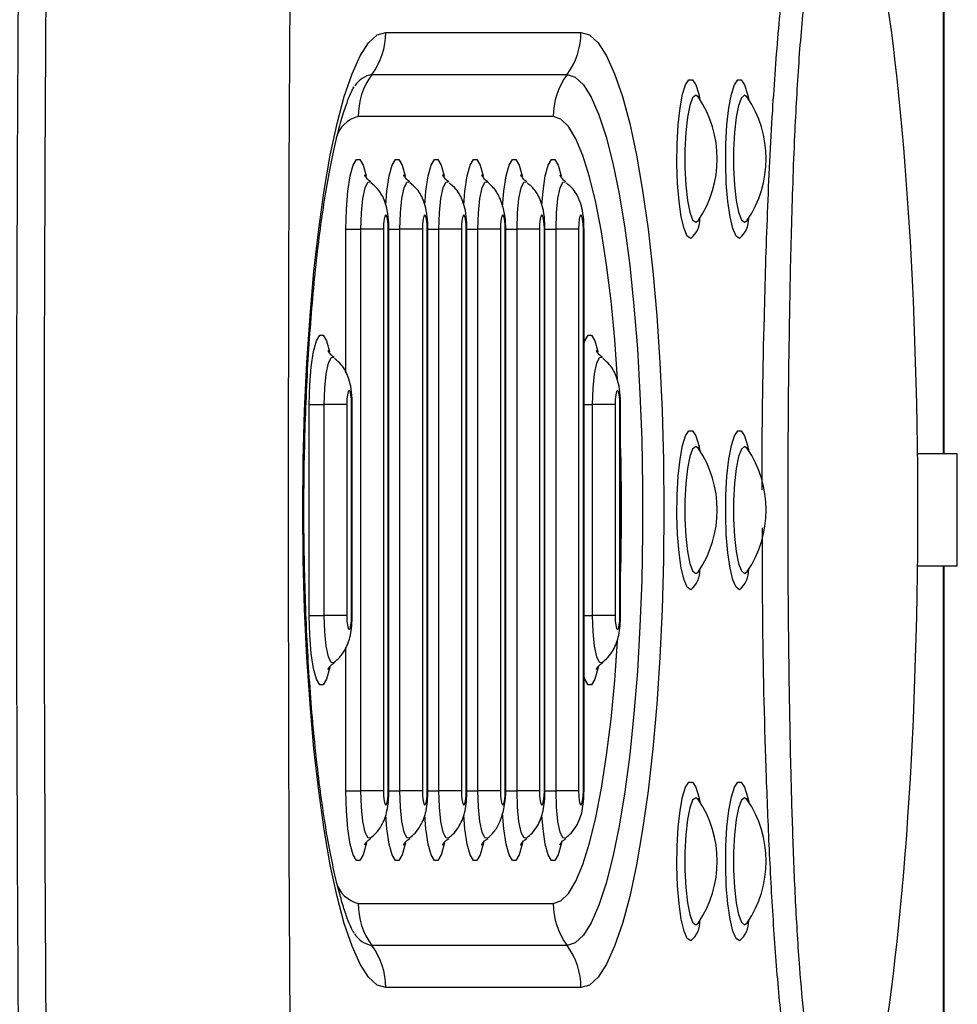
# Model space of a CAD drawing. Units: millimetres. Extents: x 0 to 586, y -13 to 297.
# Drawn here: x 193 to 196, y 64 to 67 of the extents above; entities that cross this region are included whole.
import ezdxf

# ---------------------------------------------------------------- set-up
doc = ezdxf.new("R2010")
doc.units = ezdxf.units.MM

msp = doc.modelspace()

# ---------------------------------------------------------------- linework, layer by layer
at = {"color": 8, "linetype": 'Continuous', "lineweight": 25}
for p, q in [((195.91341, 65.782804), (195.91341, 67.222804)), ((194.211721, 66.012731), (194.211721, 66.422804)), ((194.334011, 66.422804), (194.33219, 66.422804)), ((194.334011, 66.422804), (194.365492, 66.422804)), ((194.445143, 66.422804), (194.443321, 66.422804)), ((194.445143, 66.422804), (194.476624, 66.422804)), ((194.556274, 66.422804), (194.554453, 66.422804)), ((194.556274, 66.422804), (194.587755, 66.422804)), ((194.667416, 66.422804), (194.665594, 66.422804)), ((194.667416, 66.422804), (194.698896, 66.422804)), ((194.778547, 66.422804), (194.776726, 66.422804)), ((194.778547, 66.422804), (194.810028, 66.422804)), ((194.889679, 66.422804), (194.887857, 66.422804)), ((194.229822, 65.922804), (194.228001, 65.922804)), ((194.889679, 65.922804), (194.914217, 65.922804)), ((194.993868, 65.922804), (194.992046, 65.922804)), ((195.91341, 64.022804), (195.91341, 65.462804)), ((194.229822, 65.322804), (194.228001, 65.322804)), ((194.889679, 65.322804), (194.914217, 65.322804)), ((194.993868, 65.322804), (194.992046, 65.322804)), ((194.211721, 64.822804), (194.211721, 65.230881)), ((194.334011, 64.822804), (194.33219, 64.822804)), ((194.334011, 64.822804), (194.365492, 64.822804)), ((194.445143, 64.822804), (194.443321, 64.822804)), ((194.445143, 64.822804), (194.476624, 64.822804)), ((194.556274, 64.822804), (194.554453, 64.822804)), ((194.556274, 64.822804), (194.587755, 64.822804)), ((194.667416, 64.822804), (194.665594, 64.822804)), ((194.667416, 64.822804), (194.698896, 64.822804)), ((194.778547, 64.822804), (194.776726, 64.822804)), ((194.778547, 64.822804), (194.810028, 64.822804)), ((194.889679, 64.822804), (194.887857, 64.822804))]:
    msp.add_line(p, q, dxfattribs=at)
at = {"color": 7, "linetype": 'Continuous', "lineweight": 25}
for p, q in [((195.915689, 65.782804), (195.915689, 67.222804)), ((194.325237, 66.982804), (194.880915, 66.982804)), ((194.285851, 66.862804), (194.841518, 66.862804)), ((194.802132, 66.742804), (194.246454, 66.742804)), ((194.211721, 66.422804), (194.254351, 66.422804)), ((194.254351, 64.822804), (194.254351, 66.422804)), ((194.318295, 66.422804), (194.254351, 66.422804)), ((194.318295, 66.422804), (194.318295, 64.822804)), ((194.33219, 64.822804), (194.33219, 66.422804)), ((194.334011, 64.822804), (194.334011, 66.422804)), ((194.365492, 64.822804), (194.365492, 66.422804)), ((194.429426, 66.422804), (194.365492, 66.422804)), ((194.429426, 66.422804), (194.429426, 64.822804)), ((194.443321, 64.822804), (194.443321, 66.422804)), ((194.445143, 64.822804), (194.445143, 66.422804)), ((194.476624, 64.822804), (194.476624, 66.422804)), ((194.540567, 66.422804), (194.476624, 66.422804)), ((194.540567, 66.422804), (194.540567, 64.822804)), ((194.554453, 64.822804), (194.554453, 66.422804)), ((194.556274, 64.822804), (194.556274, 66.422804)), ((194.587755, 64.822804), (194.587755, 66.422804)), ((194.651699, 66.422804), (194.587755, 66.422804)), ((194.651699, 66.422804), (194.651699, 64.822804)), ((194.665594, 64.822804), (194.665594, 66.422804)), ((194.667416, 64.822804), (194.667416, 66.422804)), ((194.698896, 64.822804), (194.698896, 66.422804)), ((194.762831, 66.422804), (194.698896, 66.422804)), ((194.762831, 66.422804), (194.762831, 64.822804)), ((194.776726, 64.822804), (194.776726, 66.422804)), ((194.778547, 64.822804), (194.778547, 66.422804)), ((194.810028, 64.822804), (194.810028, 66.422804)), ((194.873972, 66.422804), (194.810028, 66.422804)), ((194.873972, 66.422804), (194.873972, 64.822804)), ((194.887857, 64.822804), (194.887857, 66.422804)), ((194.889679, 64.822804), (194.889679, 66.422804)), ((194.107533, 65.322804), (194.107533, 65.922804)), ((194.107533, 65.922804), (194.150162, 65.922804)), ((194.150162, 65.322804), (194.150162, 65.922804)), ((194.214106, 65.922804), (194.150162, 65.922804)), ((194.214106, 65.922804), (194.214106, 65.322804)), ((194.228001, 65.322804), (194.228001, 65.922804)), ((194.229822, 65.322804), (194.229822, 65.922804)), ((194.914217, 65.322804), (194.914217, 65.922804)), ((194.978161, 65.922804), (194.914217, 65.922804)), ((194.978161, 65.922804), (194.978161, 65.322804)), ((194.992046, 65.322804), (194.992046, 65.922804)), ((194.993868, 65.322804), (194.993868, 65.922804)), ((195.952663, 65.782804), (195.839624, 65.782804)), ((195.952663, 65.462804), (195.952663, 65.782804)), ((195.952663, 65.462804), (195.839624, 65.462804)), ((195.915689, 64.022804), (195.915689, 65.462804)), ((194.107533, 65.322804), (194.150162, 65.322804)), ((194.214106, 65.322804), (194.150162, 65.322804)), ((194.978161, 65.322804), (194.914217, 65.322804)), ((194.211721, 64.822804), (194.254351, 64.822804)), ((194.318295, 64.822804), (194.254351, 64.822804)), ((194.429426, 64.822804), (194.365492, 64.822804)), ((194.540567, 64.822804), (194.476624, 64.822804)), ((194.651699, 64.822804), (194.587755, 64.822804)), ((194.762831, 64.822804), (194.698896, 64.822804)), ((194.873972, 64.822804), (194.810028, 64.822804)), ((194.246454, 64.502804), (194.802132, 64.502804)), ((194.841518, 64.382804), (194.285851, 64.382804)), ((194.880915, 64.262804), (194.325237, 64.262804))]:
    msp.add_line(p, q, dxfattribs=at)
at = {"color": 7, "linetype": 'Continuous', "lineweight": 25, "flags": 128}
for points in [[(194.325237, 64.262804), (194.300556, 64.270254), (194.276142, 64.292523), (194.252262, 64.329367), (194.229183, 64.380382), (194.207163, 64.44501), (194.18643, 64.522541), (194.167213, 64.612127), (194.149742, 64.712786), (194.134178, 64.823416), (194.120722, 64.942804), (194.109497, 65.069642), (194.100637, 65.202541), (194.094238, 65.340044), (194.090376, 65.480645), (194.089079, 65.622804), (194.090376, 65.764963), (194.094238, 65.905564), (194.100637, 66.043067), (194.109497, 66.175966), (194.120722, 66.302804), (194.134178, 66.422192), (194.149742, 66.532822), (194.167213, 66.633481), (194.18643, 66.723067), (194.207163, 66.800599), (194.229183, 66.865226), (194.252262, 66.916241), (194.276142, 66.953085), (194.300556, 66.975354), (194.325237, 66.982804)], [(194.880915, 66.982804), (194.905596, 66.975354), (194.930019, 66.953085), (194.95389, 66.916241), (194.976969, 66.865226), (194.998999, 66.800599), (195.019722, 66.723067), (195.038939, 66.633481), (195.056419, 66.532822), (195.071974, 66.422192), (195.08544, 66.302804), (195.096655, 66.175966), (195.105515, 66.043067), (195.111914, 65.905564), (195.115786, 65.764963), (195.117073, 65.622804), (195.115786, 65.480645), (195.111914, 65.340044), (195.105515, 65.202541), (195.096655, 65.069642), (195.08544, 64.942804), (195.071974, 64.823416), (195.056419, 64.712786), (195.038939, 64.612127), (195.019722, 64.522541), (194.998999, 64.44501), (194.976969, 64.380382), (194.95389, 64.329367), (194.930019, 64.292523), (194.905596, 64.270254), (194.880915, 64.262804)], [(194.841518, 66.862804), (194.864807, 66.855535), (194.88781, 66.833814), (194.910278, 66.797894), (194.931936, 66.748198), (194.952536, 66.685307), (194.971828, 66.60996), (194.989595, 66.523038), (195.005636, 66.425563), (195.019741, 66.318676), (195.031767, 66.203631), (195.041552, 66.081775), (195.049, 65.954539), (195.054007, 65.823414), (195.056534, 65.689936), (195.056534, 65.555672), (195.054007, 65.422194), (195.049, 65.291069), (195.041552, 65.163833), (195.031767, 65.041978), (195.019741, 64.926932), (195.005636, 64.820045), (194.989595, 64.72257), (194.971828, 64.635649), (194.952536, 64.560301), (194.931936, 64.497411), (194.910278, 64.447714), (194.88781, 64.411795), (194.864807, 64.390073), (194.841518, 64.382804)], [(194.33219, 66.422804), (194.331656, 66.438111), (194.330149, 66.451088), (194.327898, 66.459759), (194.325237, 66.462804), (194.322586, 66.459759), (194.320326, 66.451088), (194.318819, 66.438111), (194.318295, 66.422804)], [(194.443321, 66.422804), (194.442797, 66.438111), (194.44129, 66.451088), (194.43903, 66.459759), (194.436378, 66.462804), (194.433718, 66.459759), (194.431467, 66.451088), (194.42996, 66.438111), (194.429426, 66.422804)], [(194.554453, 66.422804), (194.553928, 66.438111), (194.552422, 66.451088), (194.550171, 66.459759), (194.54751, 66.462804), (194.544849, 66.459759), (194.542599, 66.451088), (194.541092, 66.438111), (194.540567, 66.422804)], [(194.665594, 66.422804), (194.66506, 66.438111), (194.663553, 66.451088), (194.661303, 66.459759), (194.658642, 66.462804), (194.655991, 66.459759), (194.65373, 66.451088), (194.652224, 66.438111), (194.651699, 66.422804)], [(194.776726, 66.422804), (194.776192, 66.438111), (194.774694, 66.451088), (194.772434, 66.459759), (194.769783, 66.462804), (194.767122, 66.459759), (194.764872, 66.451088), (194.763365, 66.438111), (194.762831, 66.422804)], [(194.887857, 66.422804), (194.887333, 66.438111), (194.885826, 66.451088), (194.883575, 66.459759), (194.880915, 66.462804), (194.878254, 66.459759), (194.876003, 66.451088), (194.874496, 66.438111), (194.873972, 66.422804)], [(194.228001, 65.922804), (194.227467, 65.938111), (194.22596, 65.951088), (194.223709, 65.959759), (194.221048, 65.962804), (194.218397, 65.959759), (194.216137, 65.951088), (194.21463, 65.938111), (194.214106, 65.922804)], [(194.992046, 65.922804), (194.991522, 65.938111), (194.990015, 65.951088), (194.987764, 65.959759), (194.985104, 65.962804), (194.982443, 65.959759), (194.980192, 65.951088), (194.978685, 65.938111), (194.978161, 65.922804)], [(194.214106, 65.322804), (194.21463, 65.307497), (194.216137, 65.29452), (194.218397, 65.285849), (194.221048, 65.282804), (194.223709, 65.285849), (194.22596, 65.29452), (194.227467, 65.307497), (194.228001, 65.322804)], [(194.978161, 65.322804), (194.978685, 65.307497), (194.980192, 65.29452), (194.982443, 65.285849), (194.985104, 65.282804), (194.987764, 65.285849), (194.990015, 65.29452), (194.991522, 65.307497), (194.992046, 65.322804)], [(194.318295, 64.822804), (194.318819, 64.807497), (194.320326, 64.79452), (194.322586, 64.785849), (194.325237, 64.782804), (194.327898, 64.785849), (194.330149, 64.79452), (194.331656, 64.807497), (194.33219, 64.822804)], [(194.429426, 64.822804), (194.42996, 64.807497), (194.431467, 64.79452), (194.433718, 64.785849), (194.436378, 64.782804), (194.43903, 64.785849), (194.44129, 64.79452), (194.442797, 64.807497), (194.443321, 64.822804)], [(194.540567, 64.822804), (194.541092, 64.807497), (194.542599, 64.79452), (194.544849, 64.785849), (194.54751, 64.782804), (194.550171, 64.785849), (194.552422, 64.79452), (194.553928, 64.807497), (194.554453, 64.822804)], [(194.651699, 64.822804), (194.652224, 64.807497), (194.65373, 64.79452), (194.655991, 64.785849), (194.658642, 64.782804), (194.661303, 64.785849), (194.663553, 64.79452), (194.66506, 64.807497), (194.665594, 64.822804)], [(194.762831, 64.822804), (194.763365, 64.807497), (194.764872, 64.79452), (194.767122, 64.785849), (194.769783, 64.782804), (194.772434, 64.785849), (194.774694, 64.79452), (194.776192, 64.807497), (194.776726, 64.822804)], [(194.873972, 64.822804), (194.874496, 64.807497), (194.876003, 64.79452), (194.878254, 64.785849), (194.880915, 64.782804), (194.883575, 64.785849), (194.885826, 64.79452), (194.887333, 64.807497), (194.887857, 64.822804)]]:
    msp.add_lwpolyline(points, dxfattribs=at)
at = {"color": 8, "linetype": 'Continuous', "lineweight": 25, "flags": 128}
for points in [[(195.193481, 66.395824), (195.183678, 66.402955), (195.174494, 66.4239), (195.166502, 66.457343), (195.160198, 66.501182), (195.155993, 66.552663), (195.154142, 66.608552), (195.154762, 66.665336), (195.157814, 66.719448), (195.163107, 66.767487), (195.170317, 66.806435), (195.178976, 66.833845), (195.188541, 66.847994), (195.198421, 66.847994), (195.207987, 66.833845), (195.216646, 66.806435), (195.219812, 66.791717)], [(195.332403, 66.395824), (195.322599, 66.402955), (195.313416, 66.4239), (195.305414, 66.457343), (195.29912, 66.501182), (195.294914, 66.552663), (195.293064, 66.608552), (195.293684, 66.665336), (195.296736, 66.719448), (195.302029, 66.767487), (195.309229, 66.806435), (195.317888, 66.833845), (195.327463, 66.847994), (195.337343, 66.847994), (195.346909, 66.833845), (195.355568, 66.806435), (195.358725, 66.791717)], [(195.215778, 66.797874), (195.207882, 66.803671), (195.199041, 66.796344), (195.190907, 66.774959), (195.184155, 66.741247), (195.179319, 66.697939), (195.176802, 66.648544), (195.176802, 66.597064), (195.179319, 66.547669), (195.184155, 66.504361), (195.190907, 66.470649), (195.199041, 66.449264), (195.207882, 66.441937), (195.215406, 66.447197)], [(195.354691, 66.797874), (195.346804, 66.803671), (195.337954, 66.796344), (195.329828, 66.774959), (195.323067, 66.741247), (195.318232, 66.697939), (195.315714, 66.648544), (195.315714, 66.597064), (195.318232, 66.547669), (195.323067, 66.504361), (195.329828, 66.470649), (195.337954, 66.449264), (195.346804, 66.441937), (195.354328, 66.447197)], [(194.985523, 65.995649), (194.97736, 66.108754), (194.966803, 66.21868), (194.954186, 66.321113), (194.939652, 66.414764), (194.923391, 66.498455), (194.905605, 66.571135), (194.886513, 66.631889), (194.866362, 66.679953), (194.845409, 66.714723), (194.823904, 66.735762), (194.802132, 66.742804)], [(194.211721, 66.422804), (194.213133, 66.479151), (194.217243, 66.530932), (194.223709, 66.573954), (194.232025, 66.60473), (194.241514, 66.620768), (194.251394, 66.620768), (194.260883, 66.60473), (194.269199, 66.573954), (194.269552, 66.572162)], [(194.324951, 66.491163), (194.328375, 66.530932), (194.33485, 66.573954), (194.343166, 66.60473), (194.352646, 66.620768), (194.362535, 66.620768), (194.372015, 66.60473), (194.380331, 66.573954), (194.380684, 66.572162)], [(194.436083, 66.491163), (194.439507, 66.530932), (194.445982, 66.573954), (194.454298, 66.60473), (194.463787, 66.620768), (194.473667, 66.620768), (194.483156, 66.60473), (194.491472, 66.573954), (194.491825, 66.572162)], [(194.547224, 66.491163), (194.550648, 66.530932), (194.557114, 66.573954), (194.56543, 66.60473), (194.574919, 66.620768), (194.584799, 66.620768), (194.594288, 66.60473), (194.602604, 66.573954), (194.602957, 66.572162)], [(194.658041, 66.48601), (194.661779, 66.530932), (194.668255, 66.573954), (194.676571, 66.60473), (194.68605, 66.620768), (194.69594, 66.620768), (194.70542, 66.60473), (194.713736, 66.573954), (194.714088, 66.572162)], [(194.769487, 66.491163), (194.772911, 66.530932), (194.779387, 66.573954), (194.787703, 66.60473), (194.797192, 66.620768), (194.807072, 66.620768), (194.816561, 66.60473), (194.824877, 66.573954), (194.82523, 66.572162)], [(194.254351, 66.422804), (194.255781, 66.469319), (194.259882, 66.510223), (194.266157, 66.540583), (194.273872, 66.556738), (194.281025, 66.557664)], [(194.365492, 66.422804), (194.366913, 66.469319), (194.371014, 66.510223), (194.377298, 66.540583), (194.385004, 66.556738), (194.392157, 66.557664)], [(194.476624, 66.422804), (194.478045, 66.469319), (194.482145, 66.510223), (194.48843, 66.540583), (194.496136, 66.556738), (194.503288, 66.557664)], [(194.587755, 66.422804), (194.589186, 66.469319), (194.593287, 66.510223), (194.599562, 66.540583), (194.607277, 66.556738), (194.614429, 66.557664)], [(194.698896, 66.422804), (194.700317, 66.469319), (194.704418, 66.510223), (194.710703, 66.540583), (194.718409, 66.556738), (194.725561, 66.557664)], [(194.810028, 66.422804), (194.811449, 66.469319), (194.81555, 66.510223), (194.821835, 66.540583), (194.82954, 66.556738), (194.836693, 66.557664)], [(194.107533, 65.922804), (194.108944, 65.979151), (194.113054, 66.030932), (194.11952, 66.073954), (194.127836, 66.10473), (194.137325, 66.120768), (194.147205, 66.120768), (194.156694, 66.10473), (194.16501, 66.073954), (194.165363, 66.072162)], [(194.889679, 66.098368), (194.891891, 66.10473), (194.901381, 66.120768), (194.911261, 66.120768), (194.92075, 66.10473), (194.929066, 66.073954), (194.929419, 66.072162)], [(194.150162, 65.922804), (194.151592, 65.969319), (194.155693, 66.010223), (194.161968, 66.040584), (194.169683, 66.056738), (194.176836, 66.057664)], [(194.914217, 65.922804), (194.915638, 65.969319), (194.919739, 66.010223), (194.926023, 66.040584), (194.933729, 66.056738), (194.940882, 66.057664)], [(195.193481, 65.395824), (195.183678, 65.402955), (195.174494, 65.4239), (195.166502, 65.457343), (195.160198, 65.501182), (195.155993, 65.552663), (195.154142, 65.608552), (195.154762, 65.665336), (195.157814, 65.719448), (195.163107, 65.767487), (195.170317, 65.806435), (195.178976, 65.833845), (195.188541, 65.847994), (195.198421, 65.847994), (195.207987, 65.833845), (195.216646, 65.806435), (195.219812, 65.791717)], [(195.332403, 65.395824), (195.322599, 65.402955), (195.313416, 65.4239), (195.305414, 65.457343), (195.29912, 65.501182), (195.294914, 65.552663), (195.293064, 65.608552), (195.293684, 65.665336), (195.296736, 65.719448), (195.302029, 65.767487), (195.309229, 65.806435), (195.317888, 65.833845), (195.327463, 65.847994), (195.337343, 65.847994), (195.346909, 65.833845), (195.355568, 65.806435), (195.358725, 65.791717)], [(195.215778, 65.797874), (195.207882, 65.803671), (195.199041, 65.796345), (195.190907, 65.774959), (195.184155, 65.741247), (195.179319, 65.697939), (195.176802, 65.648544), (195.176802, 65.597064), (195.179319, 65.547669), (195.184155, 65.504361), (195.190907, 65.470649), (195.199041, 65.449264), (195.207882, 65.441937), (195.215406, 65.447197)], [(195.354691, 65.797874), (195.346804, 65.803671), (195.337954, 65.796345), (195.329828, 65.774959), (195.323067, 65.741247), (195.318232, 65.697939), (195.315714, 65.648544), (195.315714, 65.597064), (195.318232, 65.547669), (195.323067, 65.504361), (195.329828, 65.470649), (195.337954, 65.449264), (195.346804, 65.441937), (195.354328, 65.447197)], [(194.165859, 65.176033), (194.16501, 65.171654), (194.156694, 65.140878), (194.147205, 65.12484), (194.137325, 65.12484), (194.127836, 65.140878), (194.11952, 65.171654), (194.113054, 65.214676), (194.108944, 65.266458), (194.107533, 65.322804)], [(194.17696, 65.188045), (194.169683, 65.18887), (194.161968, 65.205025), (194.155693, 65.235385), (194.151592, 65.276289), (194.150162, 65.322804)], [(194.941015, 65.188045), (194.933729, 65.18887), (194.926023, 65.205025), (194.919739, 65.235385), (194.915638, 65.276289), (194.914217, 65.322804)], [(194.802132, 64.502804), (194.823904, 64.509846), (194.845409, 64.530885), (194.866362, 64.565655), (194.886513, 64.613719), (194.905605, 64.674473), (194.923391, 64.747153), (194.939652, 64.830844), (194.954186, 64.924495), (194.966803, 65.026928), (194.97736, 65.136854), (194.985485, 65.249363)], [(194.929914, 65.176033), (194.929066, 65.171654), (194.92075, 65.140878), (194.911261, 65.12484), (194.901381, 65.12484), (194.891891, 65.140878), (194.889679, 65.14724)], [(195.193481, 64.395824), (195.183678, 64.402955), (195.174494, 64.4239), (195.166502, 64.457343), (195.160198, 64.501182), (195.155993, 64.552663), (195.154142, 64.608552), (195.154762, 64.665336), (195.157814, 64.719448), (195.163107, 64.767487), (195.170317, 64.806435), (195.178976, 64.833845), (195.188541, 64.847994), (195.198421, 64.847994), (195.207987, 64.833845), (195.216646, 64.806435), (195.219812, 64.791717)], [(195.332403, 64.395824), (195.322599, 64.402955), (195.313416, 64.4239), (195.305414, 64.457343), (195.29912, 64.501182), (195.294914, 64.552663), (195.293064, 64.608552), (195.293684, 64.665336), (195.296736, 64.719448), (195.302029, 64.767487), (195.309229, 64.806435), (195.317888, 64.833845), (195.327463, 64.847994), (195.337343, 64.847994), (195.346909, 64.833845), (195.355568, 64.806435), (195.358725, 64.791717)], [(194.270048, 64.676033), (194.269199, 64.671654), (194.260883, 64.640878), (194.251394, 64.62484), (194.241514, 64.62484), (194.232025, 64.640878), (194.223709, 64.671654), (194.217243, 64.714676), (194.213133, 64.766458), (194.211721, 64.822804)], [(194.281149, 64.688045), (194.273872, 64.68887), (194.266157, 64.705025), (194.259882, 64.735385), (194.255781, 64.776289), (194.254351, 64.822804)], [(194.39229, 64.688045), (194.385004, 64.68887), (194.377298, 64.705025), (194.371014, 64.735385), (194.366913, 64.776289), (194.365492, 64.822804)], [(194.503422, 64.688045), (194.496136, 64.68887), (194.48843, 64.705025), (194.482145, 64.735385), (194.478045, 64.776289), (194.476624, 64.822804)], [(194.614553, 64.688045), (194.607277, 64.68887), (194.599562, 64.705025), (194.593287, 64.735385), (194.589186, 64.776289), (194.587755, 64.822804)], [(194.725695, 64.688045), (194.718409, 64.68887), (194.710703, 64.705025), (194.704418, 64.735385), (194.700317, 64.776289), (194.698896, 64.822804)], [(194.836826, 64.688045), (194.82954, 64.68887), (194.821835, 64.705025), (194.81555, 64.735385), (194.811449, 64.776289), (194.810028, 64.822804)], [(195.215778, 64.797874), (195.207882, 64.803671), (195.199041, 64.796345), (195.190907, 64.774959), (195.184155, 64.741247), (195.179319, 64.697939), (195.176802, 64.648544), (195.176802, 64.597064), (195.179319, 64.547669), (195.184155, 64.504362), (195.190907, 64.470649), (195.199041, 64.449264), (195.207882, 64.441937), (195.215406, 64.447197)], [(195.354691, 64.797874), (195.346804, 64.803671), (195.337954, 64.796345), (195.329828, 64.774959), (195.323067, 64.741247), (195.318232, 64.697939), (195.315714, 64.648544), (195.315714, 64.597064), (195.318232, 64.547669), (195.323067, 64.504362), (195.329828, 64.470649), (195.337954, 64.449264), (195.346804, 64.441937), (195.354328, 64.447197)], [(194.38118, 64.676033), (194.380331, 64.671654), (194.372015, 64.640878), (194.362535, 64.62484), (194.352646, 64.62484), (194.343166, 64.640878), (194.33485, 64.671654), (194.328375, 64.714676), (194.325008, 64.753568)], [(194.492321, 64.676033), (194.491472, 64.671654), (194.483156, 64.640878), (194.473667, 64.62484), (194.463787, 64.62484), (194.454298, 64.640878), (194.445982, 64.671654), (194.439507, 64.714676), (194.43614, 64.753568)], [(194.603453, 64.676033), (194.602604, 64.671654), (194.594288, 64.640878), (194.584799, 64.62484), (194.574919, 64.62484), (194.56543, 64.640878), (194.557114, 64.671654), (194.550648, 64.714676), (194.547281, 64.753568)], [(194.714584, 64.676033), (194.713736, 64.671654), (194.70542, 64.640878), (194.69594, 64.62484), (194.68605, 64.62484), (194.676571, 64.640878), (194.668255, 64.671654), (194.661779, 64.714676), (194.658041, 64.759617)], [(194.825726, 64.676033), (194.824877, 64.671654), (194.816561, 64.640878), (194.807072, 64.62484), (194.797192, 64.62484), (194.787703, 64.640878), (194.779387, 64.671654), (194.772911, 64.714676), (194.769545, 64.753568)]]:
    msp.add_lwpolyline(points, dxfattribs=at)
at = {"color": 7, "linetype": 'Continuous', "lineweight": 25}
for centre, radius, start, end in [((423.310226, 65.622804), 230.036684, 179.31831222, 180.68168778), ((423.436639, 65.622804), 230.084314, 179.32238918, 180.67761082), ((420.669581, 65.622804), 226.622177, 179.32235673, 180.67764327), ((194.123206, 66.982651), 0.202031, 323.614695, 0.04329), ((194.678897, 66.98266), 0.202018, 323.608891, 0.040873), ((194.448472, 66.742948), 0.202018, 143.608868, 180.040854), ((195.004163, 66.742957), 0.202031, 143.614672, 180.043271), ((194.955376, 66.622804), 0.313778, 326.074267, 33.925733), ((195.094295, 66.622804), 0.313778, 326.074267, 33.925733), ((194.955376, 65.622804), 0.313778, 326.074267, 33.925733), ((195.094295, 65.622804), 0.313778, 326.074267, 33.925733), ((194.955376, 64.622804), 0.313778, 326.074267, 33.925733), ((195.094295, 64.622804), 0.313778, 326.074267, 33.925733), ((194.448472, 64.50266), 0.202018, 179.959146, 216.391132), ((195.004163, 64.502651), 0.202031, 179.956729, 216.385328), ((194.123206, 64.262957), 0.202031, 359.95671, 36.385305), ((194.678897, 64.262948), 0.202018, 359.959127, 36.391109)]:
    msp.add_arc(centre, radius, start, end, dxfattribs=at)
at = {"color": 8, "linetype": 'Continuous', "lineweight": 25}
for centre, radius, start, end in [((194.298846, 66.790132), 0.073825, 100.138587, 146.654091), ((194.268446, 66.656857), 0.088716, 104.352912, 163.147551), ((195.147442, 66.451704), 0.072403, 309.484735, 1.73061), ((195.286376, 66.451687), 0.072382, 309.486174, 1.744782), ((188.621334, 65.622804), 6.375291, 358.3150596, 1.6849404), ((195.147442, 65.451704), 0.072403, 309.484672, 1.730659), ((195.286376, 65.451687), 0.072382, 309.486111, 1.744831), ((194.26841, 64.588675), 0.088633, 196.926818, 255.657766), ((195.147442, 64.451704), 0.072403, 309.484735, 1.73061), ((195.286376, 64.451687), 0.072382, 309.486174, 1.744782), ((194.299435, 64.456703), 0.075137, 212.05691, 259.584217)]:
    msp.add_arc(centre, radius, start, end, dxfattribs=at)
at = {"color": 7, "linetype": 'Continuous', "lineweight": 25}
msp.add_ellipse((195.560371, 65.622804), major_axis=(0, -2), ratio=0.14, start_param=0.60665329, end_param=2.53500538, dxfattribs=at)
at = {"color": 8, "linetype": 'Continuous', "lineweight": 25}
for points, knots in [([(195.397234, 65.680531), (195.397138, 65.698567), (195.396262, 65.862691), (195.401555, 66.127382), (195.41145, 66.470248), (195.425071, 66.746457), (195.443175, 66.996199), (195.463877, 67.190562), (195.486968, 67.33961), (195.510287, 67.448304), (195.536727, 67.530472), (195.564884, 67.584779), (195.593804, 67.611546), (195.620313, 67.612847), (195.644244, 67.59705), (195.658182, 67.575565), (195.66515, 67.564823)], [0, 0, 0, 0, 0.01883466, 0.17138331, 0.27660867, 0.38173793, 0.47023095, 0.55850075, 0.61826737, 0.67797359, 0.73792118, 0.79789521, 0.85562567, 0.91337175, 0.95669055, 1, 1, 1, 1]), ([(195.66515, 63.680785), (195.654848, 63.665967), (195.634242, 63.636325), (195.602269, 63.630463), (195.570615, 63.652712), (195.540259, 63.705549), (195.51242, 63.78953), (195.486798, 63.904634), (195.464608, 64.051415), (195.445367, 64.229148), (195.429846, 64.42738), (195.417735, 64.641438), (195.40621, 64.930065), (195.398092, 65.241164), (195.39781, 65.479641), (195.397701, 65.571993)], [0, 0, 0, 0, 0.06351286, 0.12705295, 0.19059224, 0.25408985, 0.31609857, 0.37812116, 0.4478376, 0.51768356, 0.5955443, 0.67371485, 0.75178977, 0.9038781, 1, 1, 1, 1])]:
    msp.add_open_spline(points, degree=3, knots=knots, dxfattribs=at)
at = {"color": 7, "linetype": 'Continuous', "lineweight": 25}
for points, knots in [([(195.680799, 67.369884), (195.670023, 67.382618), (195.652028, 67.403884), (195.624576, 67.401252), (195.600169, 67.384011), (195.575708, 67.346278), (195.55272, 67.284952), (195.533392, 67.197607), (195.514983, 67.070421), (195.499959, 66.899347), (195.487719, 66.672549), (195.478946, 66.418911), (195.472583, 66.097788), (195.469034, 65.728866), (195.470096, 65.31455), (195.475614, 64.972358), (195.482898, 64.70363), (195.490818, 64.507202), (195.501616, 64.32843), (195.515747, 64.171244), (195.53239, 64.051682), (195.552025, 63.965152), (195.567541, 63.920537), (195.585238, 63.883578), (195.605093, 63.855996), (195.631662, 63.842068), (195.657058, 63.845186), (195.672888, 63.865548), (195.680799, 63.875725)], [0, 0, 0, 0, 0.03936575, 0.06573901, 0.09209919, 0.11910214, 0.14605649, 0.17345673, 0.20090599, 0.24444305, 0.28814126, 0.34303224, 0.39797441, 0.4791275, 0.56044592, 0.6415476, 0.68161492, 0.7217164, 0.76165429, 0.79490263, 0.82804266, 0.85260049, 0.87716009, 0.88410003, 0.91299336, 0.94193303, 0.97098052, 1, 1, 1, 1]), ([(194.234781, 64.418133), (194.234934, 64.417938), (194.235922, 64.416681), (194.231554, 64.423209), (194.223926, 64.439311), (194.212544, 64.468084), (194.199316, 64.509272), (194.184865, 64.563479), (194.170107, 64.630227), (194.155616, 64.708701), (194.141959, 64.797814), (194.129481, 64.896342), (194.118492, 65.003016), (194.109215, 65.116533), (194.101789, 65.235582), (194.09637, 65.358835), (194.093006, 65.484958), (194.091761, 65.612607), (194.092676, 65.740435), (194.095695, 65.867091), (194.100832, 65.991234), (194.107971, 66.111545), (194.117045, 66.22672), (194.127919, 66.335488), (194.14039, 66.436588), (194.154245, 66.528786), (194.169147, 66.610841), (194.184681, 66.681554), (194.200196, 66.739659), (194.214309, 66.782457), (194.225556, 66.81018), (194.233536, 66.825572), (194.234606, 66.827115), (194.235096, 66.827822)], [0, 0, 0, 0, 0.00411652, 0.02654354, 0.05138516, 0.07880015, 0.10858579, 0.14032922, 0.17356331, 0.20787963, 0.24295732, 0.27856703, 0.31454828, 0.35079042, 0.38721475, 0.42376523, 0.46039966, 0.497085, 0.5337933, 0.57049569, 0.60716183, 0.64376314, 0.68026614, 0.71662662, 0.75278645, 0.78866433, 0.82414474, 0.85905455, 0.89314547, 0.92605502, 0.95358136, 0.97872731, 1, 1, 1, 1]), ([(195.216036, 66.797691), (195.215769, 66.798014), (195.21337, 66.800917), (195.213287, 66.802402), (195.213574, 66.801548), (195.213604, 66.80146)], [0, 0, 0, 0, 0.10092626, 0.90632865, 1, 1, 1, 1]), ([(195.354958, 66.797691), (195.35469, 66.798014), (195.352292, 66.800918), (195.352209, 66.8024), (195.352496, 66.801549), (195.352526, 66.80146)], [0, 0, 0, 0, 0.10090705, 0.90615613, 1, 1, 1, 1]), ([(194.282208, 66.556945), (194.277977, 66.560546), (194.270014, 66.567324), (194.265317, 66.575388), (194.264944, 66.576223), (194.264765, 66.576625)], [0, 0, 0, 0, 0.37046306, 0.69738261, 1, 1, 1, 1]), ([(194.393339, 66.556945), (194.389109, 66.560546), (194.381146, 66.567324), (194.376449, 66.575387), (194.376076, 66.576223), (194.375896, 66.576625)], [0, 0, 0, 0, 0.37049323, 0.69743941, 1, 1, 1, 1]), ([(194.504471, 66.556945), (194.500241, 66.560546), (194.492278, 66.567324), (194.487578, 66.575388), (194.487213, 66.576223), (194.487038, 66.576625)], [0, 0, 0, 0, 0.37046698, 0.69739, 1, 1, 1, 1]), ([(194.615612, 66.556945), (194.611382, 66.560546), (194.603419, 66.567324), (194.598721, 66.575388), (194.598349, 66.576223), (194.598169, 66.576625)], [0, 0, 0, 0, 0.37046306, 0.69738261, 1, 1, 1, 1]), ([(194.726744, 66.556945), (194.722514, 66.560546), (194.71455, 66.567324), (194.709854, 66.575387), (194.70948, 66.576223), (194.709301, 66.576625)], [0, 0, 0, 0, 0.37049323, 0.69743941, 1, 1, 1, 1]), ([(194.837875, 66.556945), (194.833645, 66.560546), (194.825683, 66.567324), (194.820982, 66.575388), (194.820617, 66.576223), (194.820442, 66.576625)], [0, 0, 0, 0, 0.37046698, 0.69739, 1, 1, 1, 1]), ([(194.334011, 66.422804), (194.33392, 66.428575), (194.333631, 66.44688), (194.330801, 66.472958), (194.322158, 66.504948), (194.307458, 66.534295), (194.289958, 66.548616), (194.283018, 66.554295)], [0, 0, 0, 0, 0.114335329, 0.362701408, 0.552026914, 0.822335215, 1, 1, 1, 1]), ([(194.445143, 66.422804), (194.445052, 66.428574), (194.444763, 66.446879), (194.441932, 66.472959), (194.433291, 66.504948), (194.418588, 66.534292), (194.401096, 66.548615), (194.394159, 66.554295)], [0, 0, 0, 0, 0.114343901, 0.362712678, 0.552047652, 0.822369471, 1, 1, 1, 1]), ([(194.556274, 66.422804), (194.556187, 66.428575), (194.55591, 66.44688), (194.553077, 66.472959), (194.544416, 66.504945), (194.529731, 66.534297), (194.512232, 66.548616), (194.505291, 66.554295)], [0, 0, 0, 0, 0.11433647, 0.36270839, 0.55204348, 0.82232785, 1, 1, 1, 1]), ([(194.667387, 66.422804), (194.666897, 66.434108), (194.665863, 66.45795), (194.657233, 66.49569), (194.641715, 66.531571), (194.623765, 66.548747), (194.614544, 66.55757)], [0, 0, 0, 0, 0.21736568, 0.458479, 0.72183293, 1, 1, 1, 1]), ([(194.778547, 66.422804), (194.778456, 66.428574), (194.778168, 66.446879), (194.775336, 66.472959), (194.766695, 66.504948), (194.751993, 66.534292), (194.7345, 66.548615), (194.727564, 66.554295)], [0, 0, 0, 0, 0.114343901, 0.362712678, 0.552047652, 0.822369471, 1, 1, 1, 1]), ([(194.889679, 66.422804), (194.889592, 66.428575), (194.889314, 66.44688), (194.886481, 66.472959), (194.877821, 66.504945), (194.863136, 66.534297), (194.845636, 66.548616), (194.838696, 66.554295)], [0, 0, 0, 0, 0.11433647, 0.36270839, 0.55204348, 0.82232785, 1, 1, 1, 1]), ([(195.213709, 66.444256), (195.213575, 66.444364), (195.21339, 66.444512), (195.216336, 66.448251), (195.217142, 66.449274)], [0, 0, 0, 0, 0.72640241, 1, 1, 1, 1]), ([(195.352631, 66.444256), (195.352489, 66.444363), (195.352293, 66.444511), (195.355254, 66.448251), (195.356064, 66.449274)], [0, 0, 0, 0, 0.72648195, 1, 1, 1, 1]), ([(194.178019, 66.056945), (194.173788, 66.060546), (194.165825, 66.067324), (194.161128, 66.075387), (194.160755, 66.076223), (194.160576, 66.076625)], [0, 0, 0, 0, 0.37049309, 0.69743919, 1, 1, 1, 1]), ([(194.229822, 65.922804), (194.229731, 65.928574), (194.229443, 65.946879), (194.226611, 65.972959), (194.21797, 66.004948), (194.203268, 66.034295), (194.185769, 66.048616), (194.178829, 66.054295)], [0, 0, 0, 0, 0.11433849, 0.36269579, 0.55202224, 0.82233136, 1, 1, 1, 1]), ([(194.942064, 66.056945), (194.937834, 66.060546), (194.929872, 66.067324), (194.925171, 66.075387), (194.924807, 66.076223), (194.924631, 66.076625)], [0, 0, 0, 0, 0.37049702, 0.69744658, 1, 1, 1, 1]), ([(194.993868, 65.922804), (194.993781, 65.928574), (194.993503, 65.946879), (194.99067, 65.972961), (194.98201, 66.004944), (194.967325, 66.034298), (194.949825, 66.048616), (194.942884, 66.054295)], [0, 0, 0, 0, 0.11433876, 0.36270002, 0.55204539, 0.82232853, 1, 1, 1, 1]), ([(195.216036, 65.797691), (195.215769, 65.798014), (195.21337, 65.800917), (195.213287, 65.802402), (195.213574, 65.801548), (195.213604, 65.80146)], [0, 0, 0, 0, 0.10092546, 0.90632852, 1, 1, 1, 1]), ([(195.354958, 65.797691), (195.35469, 65.798014), (195.352292, 65.800917), (195.352209, 65.8024), (195.352496, 65.801549), (195.352526, 65.80146)], [0, 0, 0, 0, 0.10090625, 0.906156, 1, 1, 1, 1]), ([(195.213709, 65.444256), (195.213575, 65.444364), (195.21339, 65.444512), (195.216336, 65.448251), (195.217142, 65.449274)], [0, 0, 0, 0, 0.72640225, 1, 1, 1, 1]), ([(195.352631, 65.444256), (195.352489, 65.444363), (195.352293, 65.444511), (195.355254, 65.448251), (195.356064, 65.449274)], [0, 0, 0, 0, 0.72648179, 1, 1, 1, 1]), ([(194.177885, 65.18963), (194.183163, 65.193872), (194.195131, 65.203491), (194.208511, 65.222666), (194.218858, 65.244371), (194.225354, 65.267673), (194.229073, 65.292985), (194.22957, 65.312781), (194.229822, 65.322804)], [0, 0, 0, 0, 0.13269302, 0.30091829, 0.45651493, 0.61307861, 0.80410737, 1, 1, 1, 1]), ([(194.94194, 65.18963), (194.947219, 65.193871), (194.959187, 65.203488), (194.972552, 65.222672), (194.98292, 65.244366), (194.989392, 65.267676), (194.993135, 65.292983), (194.993622, 65.312781), (194.993868, 65.322804)], [0, 0, 0, 0, 0.132698981, 0.300887028, 0.456513232, 0.613064024, 0.804105678, 1, 1, 1, 1]), ([(194.160633, 65.169172), (194.160609, 65.1691), (194.160243, 65.167987), (194.161861, 65.1717), (194.166658, 65.179549), (194.174528, 65.185208), (194.177961, 65.187676)], [0, 0, 0, 0, 0.02470962, 0.37721315, 0.72835951, 1, 1, 1, 1]), ([(194.924688, 65.169172), (194.924664, 65.1691), (194.9243, 65.16799), (194.925898, 65.1717), (194.930717, 65.179547), (194.938579, 65.185208), (194.942007, 65.187676)], [0, 0, 0, 0, 0.02479262, 0.37727469, 0.72846782, 1, 1, 1, 1]), ([(194.282074, 64.68963), (194.287352, 64.693872), (194.29932, 64.70349), (194.3127, 64.722666), (194.323047, 64.74437), (194.329544, 64.767674), (194.333262, 64.792983), (194.333759, 64.812781), (194.334011, 64.822804)], [0, 0, 0, 0, 0.13269537, 0.30091554, 0.45651144, 0.61307393, 0.80411291, 1, 1, 1, 1]), ([(194.393206, 64.68963), (194.398483, 64.693872), (194.410451, 64.70349), (194.423832, 64.722666), (194.434179, 64.744371), (194.440675, 64.767673), (194.444394, 64.792985), (194.444891, 64.812781), (194.445143, 64.822804)], [0, 0, 0, 0, 0.13269619, 0.3009174, 0.45651426, 0.61307772, 0.80410697, 1, 1, 1, 1]), ([(194.504347, 64.68963), (194.509625, 64.693872), (194.521594, 64.703488), (194.534958, 64.722671), (194.545327, 64.744367), (194.551799, 64.767677), (194.555542, 64.792982), (194.556028, 64.812781), (194.556274, 64.822804)], [0, 0, 0, 0, 0.1326985, 0.30089061, 0.45650914, 0.61305892, 0.804111, 1, 1, 1, 1]), ([(194.614544, 64.688038), (194.621047, 64.69384), (194.636305, 64.707454), (194.648366, 64.72998), (194.657405, 64.755044), (194.662797, 64.777387), (194.666454, 64.801177), (194.667078, 64.81564), (194.667387, 64.822804)], [0, 0, 0, 0, 0.18069602, 0.4239846, 0.56303714, 0.70835435, 0.85552782, 1, 1, 1, 1]), ([(194.72661, 64.68963), (194.731888, 64.693872), (194.743856, 64.70349), (194.757237, 64.722666), (194.767583, 64.744371), (194.77408, 64.767673), (194.777798, 64.792985), (194.778295, 64.812781), (194.778547, 64.822804)], [0, 0, 0, 0, 0.13269619, 0.3009174, 0.45651426, 0.61307772, 0.80410697, 1, 1, 1, 1]), ([(194.837751, 64.68963), (194.84303, 64.693872), (194.854999, 64.703488), (194.868363, 64.722671), (194.878732, 64.744367), (194.885203, 64.767677), (194.888946, 64.792982), (194.889433, 64.812781), (194.889679, 64.822804)], [0, 0, 0, 0, 0.1326985, 0.30089061, 0.45650914, 0.61305892, 0.804111, 1, 1, 1, 1]), ([(195.216036, 64.797691), (195.215769, 64.798014), (195.21337, 64.800917), (195.213287, 64.802402), (195.213574, 64.801548), (195.213604, 64.80146)], [0, 0, 0, 0, 0.10092524, 0.90632854, 1, 1, 1, 1]), ([(195.354958, 64.797691), (195.35469, 64.798014), (195.352292, 64.800917), (195.352209, 64.8024), (195.352496, 64.801548), (195.352526, 64.80146)], [0, 0, 0, 0, 0.10090603, 0.90615602, 1, 1, 1, 1]), ([(194.264822, 64.669173), (194.264798, 64.6691), (194.264432, 64.667987), (194.266049, 64.6717), (194.270848, 64.67955), (194.278717, 64.685208), (194.28215, 64.687676)], [0, 0, 0, 0, 0.02470832, 0.37719324, 0.72832105, 1, 1, 1, 1]), ([(194.375963, 64.669173), (194.375936, 64.6691), (194.37552, 64.667987), (194.377201, 64.6717), (194.381975, 64.679549), (194.389848, 64.685208), (194.393282, 64.687676)], [0, 0, 0, 0, 0.02471808, 0.37721878, 0.72836232, 1, 1, 1, 1]), ([(194.487095, 64.669173), (194.487071, 64.6691), (194.486705, 64.667987), (194.488305, 64.671701), (194.493125, 64.679548), (194.500986, 64.685208), (194.504414, 64.687676)], [0, 0, 0, 0, 0.02470993, 0.37720279, 0.72840668, 1, 1, 1, 1]), ([(194.598227, 64.669173), (194.598203, 64.6691), (194.597837, 64.667987), (194.599454, 64.6717), (194.604252, 64.67955), (194.612122, 64.685208), (194.615555, 64.687676)], [0, 0, 0, 0, 0.02470832, 0.37719324, 0.72832105, 1, 1, 1, 1]), ([(194.709368, 64.669173), (194.70934, 64.6691), (194.708924, 64.667987), (194.710605, 64.6717), (194.715379, 64.679549), (194.723252, 64.685208), (194.726686, 64.687676)], [0, 0, 0, 0, 0.02471808, 0.37721878, 0.72836232, 1, 1, 1, 1]), ([(194.820499, 64.669173), (194.820475, 64.6691), (194.82011, 64.667987), (194.821709, 64.671701), (194.826529, 64.679548), (194.83439, 64.685208), (194.837818, 64.687676)], [0, 0, 0, 0, 0.02470993, 0.37720279, 0.72840668, 1, 1, 1, 1]), ([(195.213709, 64.444256), (195.213575, 64.444364), (195.21339, 64.444511), (195.216336, 64.448251), (195.217142, 64.449274)], [0, 0, 0, 0, 0.72640171, 1, 1, 1, 1]), ([(195.352631, 64.444256), (195.352489, 64.444363), (195.352293, 64.44451), (195.355254, 64.448251), (195.356064, 64.449274)], [0, 0, 0, 0, 0.72648125, 1, 1, 1, 1])]:
    msp.add_open_spline(points, degree=3, knots=knots, dxfattribs=at)

doc.saveas('drawing.dxf')
